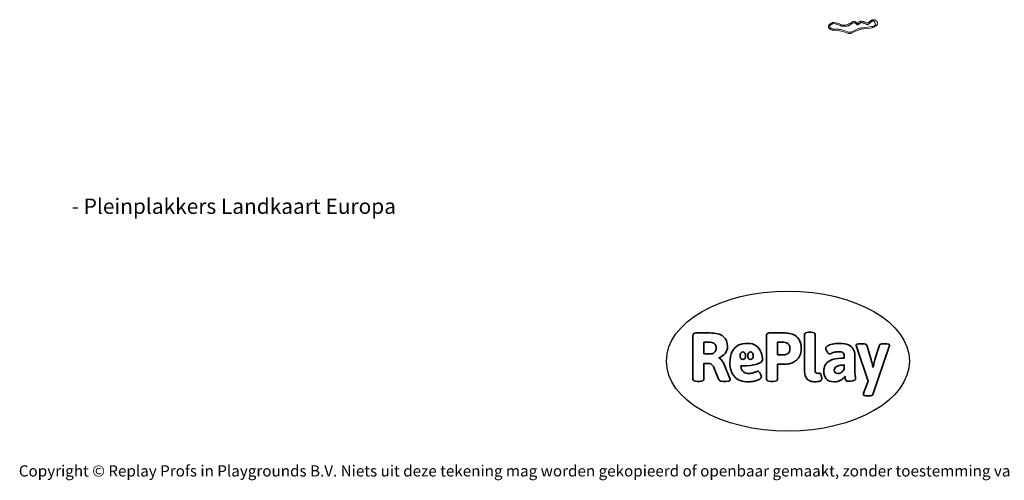
# Model space of a CAD drawing. Units: millimetres. Extents: x -4534 to 360271, y -3372 to 4879.
# Drawn here: x -4534 to 2962, y -3372 to 135 of the extents above; entities that cross this region are included whole.
import ezdxf

# ---------------------------------------------------------------- set-up
doc = ezdxf.new("R2010")
doc.units = ezdxf.units.MM
doc.layers.add('Benaming', color=7, linetype='Continuous', lineweight=20, true_color=0x00a19a)
doc.layers.add('Logo-Copywrite', color=7, linetype='Continuous')
doc.layers.add('Toestel 2D', color=7, linetype='Continuous', lineweight=20)
doc.styles.get("Standard").update_dxf_attribs({"font": 'arial.ttf'})
doc.styles.add('VR Benaming txt 140', font='arial.ttf', dxfattribs={"height": 140})

# ---------------------------------------------------------------- blocks, each defined once
blk = doc.blocks.new('onderschrift')
at = {"layer": 'Logo-Copywrite'}
blk.add_ellipse((1314.4, -2464.5), major_axis=(924.9, 0), ratio=0.576701, dxfattribs=at)
at = {"layer": 'Logo-Copywrite', "lineweight": 35}
for points, knots in [([(1520.3, -2622), (1507.7, -2622), (1496.3, -2620.3), (1486.4, -2616.8), (1476.4, -2613.4), (1468.1, -2608.1), (1461.4, -2600.8), (1454.7, -2593.6), (1449.6, -2584.4), (1446.2, -2573.4), (1442.7, -2562.3), (1441, -2549.2), (1441, -2534), (1441, -2534), (1441, -2262.1), (1441, -2262.1), (1441, -2250.5), (1451.9, -2244.7), (1473.6, -2244.7), (1473.6, -2244.7), (1488.8, -2244.7), (1488.8, -2244.7), (1510.6, -2244.7), (1521.4, -2250.5), (1521.4, -2262.1), (1521.4, -2262.1), (1521.4, -2535.1), (1521.4, -2535.1), (1521.4, -2543), (1523, -2548.9), (1526, -2552.7), (1529.1, -2556.5), (1534.1, -2558.4), (1541, -2558.4), (1543.5, -2558.4), (1546.2, -2558.1), (1549.1, -2557.3), (1552, -2556.6), (1554.2, -2556.3), (1555.7, -2556.3), (1559.3, -2556.3), (1562.4, -2559.3), (1564.9, -2565.2), (1567.4, -2571.2), (1569.3, -2577.4), (1570.6, -2583.7), (1571.9, -2590), (1572.5, -2593.9), (1572.5, -2595.4), (1572.5, -2603.7), (1569.3, -2609.8), (1563, -2613.6), (1556.6, -2617.4), (1549.4, -2619.7), (1541.3, -2620.6), (1533.1, -2621.5), (1526.1, -2622), (1520.3, -2622)], [0, 0, 0, 0, 1, 1, 1, 2, 2, 2, 3, 3, 3, 4, 4, 4, 5, 5, 5, 6, 6, 6, 7, 7, 7, 8, 8, 8, 9, 9, 9, 10, 10, 10, 11, 11, 11, 12, 12, 12, 13, 13, 13, 14, 14, 14, 15, 15, 15, 16, 16, 16, 17, 17, 17, 18, 18, 18, 19, 19, 19, 19]), ([(623.9, -2618.7), (602.2, -2618.7), (591.4, -2612.9), (591.4, -2601.3), (591.4, -2601.3), (591.4, -2271.9), (591.4, -2271.9), (591.4, -2257.5), (598.6, -2250.2), (613.1, -2250.2), (613.1, -2250.2), (719, -2250.2), (719, -2250.2), (766.1, -2250.2), (800.4, -2259.1), (822, -2276.8), (843.5, -2294.6), (854.3, -2319.7), (854.3, -2352.3), (854.3, -2373.3), (848.4, -2391.2), (836.6, -2405.9), (824.8, -2420.5), (809.5, -2431.5), (790.7, -2438.7), (790.7, -2438.7), (790.7, -2440.9), (790.7, -2440.9), (797.6, -2443.4), (804.7, -2449.5), (811.9, -2459.1), (819.1, -2468.7), (825.1, -2479.3), (829.8, -2490.9), (829.8, -2490.9), (872.5, -2597.5), (872.5, -2597.5), (874.3, -2602.3), (875.3, -2605.7), (875.3, -2607.9), (875.3, -2615.1), (864.4, -2618.7), (842.7, -2618.7), (842.7, -2618.7), (820.4, -2618.7), (820.4, -2618.7), (812.4, -2618.7), (805.6, -2617.9), (800, -2616.3), (794.4, -2614.7), (790.7, -2611.7), (788.9, -2607.3), (788.9, -2607.3), (751.1, -2514.2), (751.1, -2514.2), (745.6, -2503.4), (739.6, -2495.2), (732.9, -2489.8), (726.2, -2484.3), (713.9, -2481.6), (696.2, -2481.6), (696.2, -2481.6), (675, -2481.6), (675, -2481.6), (675, -2481.6), (675, -2601.3), (675, -2601.3), (675, -2612.9), (664.1, -2618.7), (642.4, -2618.7), (642.4, -2618.7), (623.9, -2618.7), (623.9, -2618.7)], [0, 0, 0, 0, 1, 1, 1, 2, 2, 2, 3, 3, 3, 4, 4, 4, 5, 5, 5, 6, 6, 6, 7, 7, 7, 8, 8, 8, 9, 9, 9, 10, 10, 10, 11, 11, 11, 12, 12, 12, 13, 13, 13, 14, 14, 14, 15, 15, 15, 16, 16, 16, 17, 17, 17, 18, 18, 18, 19, 19, 19, 20, 20, 20, 21, 21, 21, 22, 22, 22, 23, 23, 23, 24, 24, 24, 24]), ([(675, -2409.4), (675, -2409.4), (726.6, -2409.4), (726.6, -2409.4), (734.2, -2409.4), (741.2, -2407.3), (747.5, -2403.1), (753.9, -2399), (758.9, -2393.4), (762.7, -2386.3), (766.5, -2379.2), (768.4, -2371.4), (768.4, -2362.7), (768.4, -2350), (764.4, -2339.9), (756.2, -2332.5), (748.1, -2325.1), (736.9, -2321.4), (722.8, -2321.4), (722.8, -2321.4), (675, -2321.4), (675, -2321.4), (675, -2321.4), (675, -2409.4), (675, -2409.4)], [0, 0, 0, 0, 1, 1, 1, 2, 2, 2, 3, 3, 3, 4, 4, 4, 5, 5, 5, 6, 6, 6, 7, 7, 7, 8, 8, 8, 8]), ([(1183.3, -2618.7), (1161.6, -2618.7), (1150.7, -2612.9), (1150.7, -2601.3), (1150.7, -2601.3), (1150.7, -2271.9), (1150.7, -2271.9), (1150.7, -2257.5), (1158, -2250.2), (1172.5, -2250.2), (1172.5, -2250.2), (1286.5, -2250.2), (1286.5, -2250.2), (1298.5, -2250.2), (1311.9, -2251.6), (1326.7, -2254.3), (1341.6, -2257), (1355.8, -2262.4), (1369.4, -2270.3), (1383, -2278.3), (1394.1, -2290.2), (1402.8, -2306.2), (1411.5, -2322.1), (1415.8, -2343.1), (1415.8, -2369.2), (1415.8, -2390.2), (1412.6, -2407.8), (1406, -2421.9), (1399.5, -2436), (1391.1, -2447.5), (1380.8, -2456.4), (1370.5, -2465.2), (1359.6, -2471.9), (1348.2, -2476.5), (1336.8, -2481), (1326, -2484.1), (1315.9, -2485.7), (1305.7, -2487.3), (1297.8, -2488.2), (1292, -2488.2), (1292, -2488.2), (1234.4, -2488.2), (1234.4, -2488.2), (1234.4, -2488.2), (1234.4, -2601.3), (1234.4, -2601.3), (1234.4, -2612.9), (1223.5, -2618.7), (1201.8, -2618.7), (1201.8, -2618.7), (1183.3, -2618.7), (1183.3, -2618.7)], [0, 0, 0, 0, 1, 1, 1, 2, 2, 2, 3, 3, 3, 4, 4, 4, 5, 5, 5, 6, 6, 6, 7, 7, 7, 8, 8, 8, 9, 9, 9, 10, 10, 10, 11, 11, 11, 12, 12, 12, 13, 13, 13, 14, 14, 14, 15, 15, 15, 16, 16, 16, 17, 17, 17, 17]), ([(1234.4, -2416.4), (1234.4, -2416.4), (1282.7, -2416.4), (1282.7, -2416.4), (1287.8, -2416.4), (1293.1, -2415.8), (1298.8, -2414.5), (1304.4, -2413.3), (1309.5, -2410.9), (1314.2, -2407.5), (1318.9, -2404), (1322.7, -2399.2), (1325.6, -2393.1), (1328.5, -2386.9), (1330, -2379), (1330, -2369.2), (1330, -2356.1), (1327.4, -2346.2), (1322.4, -2339.3), (1317.3, -2332.4), (1311.2, -2327.7), (1303.9, -2325.2), (1296.7, -2322.7), (1289.6, -2321.4), (1282.7, -2321.4), (1282.7, -2321.4), (1234.4, -2321.4), (1234.4, -2321.4), (1234.4, -2321.4), (1234.4, -2416.4), (1234.4, -2416.4)], [0, 0, 0, 0, 1, 1, 1, 2, 2, 2, 3, 3, 3, 4, 4, 4, 5, 5, 5, 6, 6, 6, 7, 7, 7, 8, 8, 8, 9, 9, 9, 10, 10, 10, 10]), ([(1121.4, -2453.6), (1121.4, -2440.4), (1118.3, -2420.7), (1110.5, -2399.5), (1102.7, -2378.3), (1090.3, -2361.3), (1073.3, -2348.5), (1056.3, -2335.6), (1033.5, -2329.2), (1004.8, -2329.2), (979.1, -2329.2), (956.3, -2334.1), (936.4, -2343.9), (916.5, -2353.6), (900.9, -2369.4), (889.7, -2391.1), (878.4, -2412.8), (872.8, -2441.6), (872.8, -2477.5), (872.8, -2521.3), (884.1, -2556.4), (906.8, -2582.6), (929.4, -2608.9), (965.4, -2622), (1014.6, -2622), (1022.2, -2622), (1031.5, -2621.3), (1042.6, -2619.8), (1053.6, -2618.4), (1064.5, -2616), (1075.2, -2612.8), (1085.9, -2609.5), (1094.7, -2605.4), (1101.8, -2600.5), (1108.9, -2595.6), (1112.4, -2589.8), (1112.4, -2582.9), (1112.4, -2579.3), (1110.9, -2574.2), (1107.8, -2567.7), (1104.7, -2561.2), (1101, -2555.2), (1096.6, -2549.7), (1092.3, -2544.3), (1088.1, -2541.6), (1084.2, -2541.6), (1081.6, -2541.6), (1077.4, -2542.9), (1071.4, -2545.7), (1065.4, -2548.4), (1058, -2551.2), (1049.1, -2554.1), (1040.2, -2557), (1030, -2558.4), (1018.4, -2558.4), (1000.7, -2558.4), (986.3, -2554.4), (975.2, -2546.2), (964.2, -2538.1), (957.2, -2523), (955.9, -2501.6), (959.9, -2501.6), (962.3, -2501.6), (967.5, -2501.6), (1057.4, -2501.6), (1121.4, -2478.9), (1121.4, -2453.6)], [0, 0, 0, 0, 1, 1, 1, 2, 2, 2, 3, 3, 3, 4, 4, 4, 5, 5, 5, 6, 6, 6, 7, 7, 7, 8, 8, 8, 9, 9, 9, 10, 10, 10, 11, 11, 11, 12, 12, 12, 13, 13, 13, 14, 14, 14, 15, 15, 15, 16, 16, 16, 17, 17, 17, 18, 18, 18, 19, 19, 19, 20, 20, 20, 21, 21, 21, 22, 22, 22, 22]), ([(956.1, -2443.4), (947.9, -2432.3), (947.9, -2414.3), (956.1, -2403.2), (964.2, -2392.1), (977.5, -2392.1), (985.7, -2403.2), (993.9, -2414.3), (993.9, -2432.3), (985.7, -2443.4), (977.5, -2454.5), (964.2, -2454.5), (956.1, -2443.4)], [0, 0, 0, 0, 1, 1, 1, 2, 2, 2, 3, 3, 3, 4, 4, 4, 4]), ([(1014.5, -2403.2), (1022.6, -2392.1), (1035.9, -2392.1), (1044.1, -2403.2), (1052.3, -2414.3), (1052.3, -2432.3), (1044.1, -2443.4), (1035.9, -2454.5), (1022.6, -2454.5), (1014.5, -2443.4), (1006.3, -2432.3), (1006.3, -2414.3), (1014.5, -2403.2)], [0, 0, 0, 0, 1, 1, 1, 2, 2, 2, 3, 3, 3, 4, 4, 4, 4]), ([(1667.5, -2622), (1638.2, -2622), (1617.5, -2614.3), (1605.3, -2598.9), (1593.2, -2583.5), (1587.1, -2564.8), (1587.1, -2542.7), (1587.1, -2531.5), (1588.8, -2520), (1592.3, -2508.2), (1595.7, -2496.4), (1602.7, -2485.5), (1613.2, -2475.3), (1623.7, -2465.2), (1639.4, -2457), (1660.2, -2450.9), (1681, -2444.7), (1708.6, -2441.6), (1743, -2441.6), (1743, -2441.6), (1743, -2423.7), (1743, -2423.7), (1743, -2413.2), (1739.7, -2405.4), (1733, -2400.4), (1726.3, -2395.3), (1715.5, -2392.7), (1700.7, -2392.7), (1687.6, -2392.7), (1676.3, -2394.2), (1666.7, -2397.1), (1657.1, -2400), (1649.3, -2402.9), (1643.4, -2405.8), (1637.4, -2408.7), (1633.3, -2410.1), (1631.1, -2410.1), (1627.5, -2410.1), (1623.4, -2407.3), (1618.9, -2401.7), (1614.4, -2396.1), (1610.6, -2389.8), (1607.5, -2382.7), (1604.4, -2375.6), (1602.9, -2370.3), (1602.9, -2366.7), (1602.9, -2360.5), (1607.3, -2354.5), (1616.2, -2348.7), (1625.1, -2343), (1637.4, -2338.2), (1653.1, -2334.6), (1668.9, -2331), (1686.7, -2329.2), (1706.6, -2329.2), (1735.2, -2329.2), (1758.1, -2333.1), (1775.1, -2340.9), (1792.1, -2348.7), (1804.4, -2359.3), (1812, -2372.9), (1819.6, -2386.5), (1823.4, -2402.2), (1823.4, -2419.9), (1823.4, -2419.9), (1823.4, -2522), (1823.4, -2522), (1823.4, -2540.9), (1824, -2555.3), (1825.1, -2565.2), (1826.1, -2575.2), (1827.2, -2582.6), (1828.3, -2587.5), (1829.4, -2592.4), (1829.9, -2596.8), (1829.9, -2600.8), (1829.9, -2604.1), (1827.5, -2606.8), (1822.6, -2609), (1817.7, -2611.1), (1811.8, -2612.9), (1804.7, -2614.4), (1797.6, -2615.8), (1790.7, -2616.8), (1784, -2617.4), (1777.3, -2617.9), (1772.4, -2618.2), (1769.1, -2618.2), (1763.3, -2618.2), (1759.1, -2616.1), (1756.3, -2611.9), (1753.6, -2607.8), (1751.7, -2602.7), (1750.6, -2596.7), (1749.5, -2590.8), (1748.5, -2585.4), (1747.4, -2580.7), (1746.3, -2582.9), (1742.6, -2587.3), (1736.2, -2594), (1729.9, -2600.7), (1721, -2607.1), (1709.6, -2613), (1698.2, -2619), (1684.2, -2622), (1667.5, -2622)], [0, 0, 0, 0, 1, 1, 1, 2, 2, 2, 3, 3, 3, 4, 4, 4, 5, 5, 5, 6, 6, 6, 7, 7, 7, 8, 8, 8, 9, 9, 9, 10, 10, 10, 11, 11, 11, 12, 12, 12, 13, 13, 13, 14, 14, 14, 15, 15, 15, 16, 16, 16, 17, 17, 17, 18, 18, 18, 19, 19, 19, 20, 20, 20, 21, 21, 21, 22, 22, 22, 23, 23, 23, 24, 24, 24, 25, 25, 25, 26, 26, 26, 27, 27, 27, 28, 28, 28, 29, 29, 29, 30, 30, 30, 31, 31, 31, 32, 32, 32, 33, 33, 33, 34, 34, 34, 35, 35, 35, 35]), ([(1921.2, -2729.6), (1899.4, -2729.6), (1888.6, -2725.7), (1888.6, -2718.1), (1888.6, -2716.7), (1888.8, -2715.2), (1889.1, -2713.5), (1889.5, -2711.9), (1890, -2710.2), (1890.8, -2708.4), (1890.8, -2708.4), (1925.1, -2616.8), (1925.1, -2616.8), (1925.1, -2616.8), (1835.3, -2354.2), (1835.3, -2354.2), (1835, -2352.4), (1834.5, -2350.6), (1834, -2349), (1833.4, -2347.4), (1833.2, -2345.9), (1833.2, -2344.4), (1833.2, -2336.4), (1844.2, -2332.5), (1866.3, -2332.5), (1866.3, -2332.5), (1883.7, -2332.5), (1883.7, -2332.5), (1891.7, -2332.5), (1898.4, -2333.3), (1903.8, -2334.9), (1909.2, -2336.5), (1912.7, -2339.5), (1914.1, -2343.9), (1914.1, -2343.9), (1946.2, -2444.4), (1946.2, -2444.4), (1948, -2450.5), (1950.3, -2460.1), (1953.2, -2473.1), (1956.1, -2486.2), (1958.8, -2498.5), (1961.4, -2510.1), (1961.4, -2510.1), (1963.5, -2510.1), (1963.5, -2510.1), (1966.1, -2498.5), (1968.8, -2486.1), (1971.7, -2472.9), (1974.6, -2459.7), (1976.9, -2450.2), (1978.8, -2444.4), (1978.8, -2444.4), (2010.8, -2343.9), (2010.8, -2343.9), (2012.2, -2339.5), (2015.7, -2336.5), (2021.1, -2334.9), (2026.6, -2333.3), (2033.3, -2332.5), (2041.2, -2332.5), (2041.2, -2332.5), (2054.3, -2332.5), (2054.3, -2332.5), (2076, -2332.5), (2086.9, -2336.4), (2086.9, -2344.4), (2086.9, -2346.9), (2086.3, -2350.2), (2085.2, -2354.2), (2085.2, -2354.2), (1960.8, -2718.1), (1960.8, -2718.1), (1959.4, -2722.5), (1955.9, -2725.5), (1950.5, -2727.1), (1945.1, -2728.7), (1938.4, -2729.6), (1930.4, -2729.6), (1930.4, -2729.6), (1921.2, -2729.6), (1921.2, -2729.6)], [0, 0, 0, 0, 1, 1, 1, 2, 2, 2, 3, 3, 3, 4, 4, 4, 5, 5, 5, 6, 6, 6, 7, 7, 7, 8, 8, 8, 9, 9, 9, 10, 10, 10, 11, 11, 11, 12, 12, 12, 13, 13, 13, 14, 14, 14, 15, 15, 15, 16, 16, 16, 17, 17, 17, 18, 18, 18, 19, 19, 19, 20, 20, 20, 21, 21, 21, 22, 22, 22, 23, 23, 23, 24, 24, 24, 25, 25, 25, 26, 26, 26, 27, 27, 27, 27]), ([(1694.1, -2558.4), (1704.6, -2558.4), (1714.3, -2555.2), (1723.2, -2548.7), (1732.1, -2542.1), (1738.7, -2534), (1743, -2524.2), (1743, -2524.2), (1743, -2494.3), (1743, -2494.3), (1730, -2494.3), (1718.8, -2495.2), (1709.4, -2497), (1699.9, -2498.9), (1692.1, -2501.4), (1685.7, -2504.7), (1679.4, -2507.9), (1674.7, -2512.1), (1671.6, -2517.1), (1668.5, -2522.2), (1667, -2528), (1667, -2534.5), (1667, -2541.4), (1669.2, -2547.1), (1673.8, -2551.6), (1678.3, -2556.2), (1685.1, -2558.4), (1694.1, -2558.4)], [0, 0, 0, 0, 1, 1, 1, 2, 2, 2, 3, 3, 3, 4, 4, 4, 5, 5, 5, 6, 6, 6, 7, 7, 7, 8, 8, 8, 9, 9, 9, 9])]:
    blk.add_open_spline(points, degree=3, knots=knots, dxfattribs=at)
at = {"layer": 'Logo-Copywrite', "insert": (-4540.5, -3258), "char_height": 85, "attachment_point": 1}
blk.add_mtext_dynamic_manual_height_columns('{\\fAsap|b0|i0|c0|p2;Copyright © Replay Profs in Playgrounds B.V. Niets uit deze tekening mag worden gekopieerd of openbaar gemaakt, zonder toestemming van Replay Profs in Playgrounds B.V.}', width=10615.551, gutter_width=10, heights=[0], dxfattribs=at)
blk = doc.blocks.new('SW-10061')
at = {"layer": 'Toestel 2D'}
for points in [[(1953.5, 132.5, 0), (1956.1, 133.6, 0), (1958.8, 134.4, 0), (1961.6, 134.8, 0), (1964.5, 134.9, 0), (1967.4, 134.8, 0), (1970.4, 134.3, 0), (1974.8, 133.1, 0), (1979.1, 131.4, 0), (1983.1, 129.1, 0), (1986.8, 126.5, 0), (1990.2, 123.5, 0), (1992.1, 121.3, 0), (1993.8, 119, 0), (1995.1, 116.6, 0), (1996.2, 114.1, 0), (1996.9, 111.5, 0), (1997.3, 108.9, 0), (1997.2, 106.3, 0), (1996.7, 103.6, 0), (1995.8, 100.9, 0), (1994.4, 98.3, 0), (1993.5, 97, 0), (1991.2, 94.4, 0), (1985.7, 89.2, 0), (1979.7, 84.8, 0), (1973.4, 81.1, 0), (1964.5, 77, 0), (1955.1, 73.9, 0), (1942.9, 71, 0), (1907.4, 66.7, 0), (1872.9, 62.8, 0), (1863.1, 60.4, 0), (1829.8, 46.5, 0), (1796.4, 31.6, 0), (1793.3, 30.7, 0), (1789.3, 30, 0), (1785.2, 29.6, 0), (1781.1, 29.7, 0), (1776, 30.3, 0), (1769.9, 31.6, 0), (1758, 35.6, 0), (1746.5, 40.4, 0), (1733.9, 45, 0), (1719.8, 48.8, 0), (1694.6, 52.5, 0), (1666.8, 54.1, 0), (1658.6, 54.7, 0), (1652.4, 55.6, 0), (1647.3, 56.9, 0), (1643.2, 58.4, 0), (1639.2, 60.2, 0), (1635.5, 62.4, 0), (1631.9, 65.1, 0), (1629.1, 67.6, 0), (1626.5, 70.3, 0), (1625.6, 71.5, 0), (1624.9, 72.6, 0), (1624.3, 73.8, 0), (1623.8, 75.1, 0), (1623.5, 76.4, 0), (1623.3, 77.7, 0), (1623.2, 79.7, 0), (1623.3, 81.7, 0), (1623.6, 83.8, 0), (1624.4, 86.6, 0), (1625.4, 89.3, 0), (1627, 92.5, 0), (1628.8, 95.6, 0), (1630.8, 98.3, 0), (1632.1, 99.7, 0), (1633.3, 101, 0), (1637.3, 104.4, 0), (1640.7, 106.8, 0), (1643, 108.2, 0), (1645.5, 109.5, 0), (1652.9, 111.6, 0), (1657.2, 112.3, 0), (1661.5, 112.7, 0), (1667.2, 112.6, 0), (1674.5, 111.8, 0), (1690.8, 107.9, 0), (1705.9, 102.9, 0), (1721.7, 96.2, 0), (1725.7, 94.6, 0), (1729.7, 93.5, 0), (1733.9, 92.7, 0), (1739.6, 92.3, 0), (1745.4, 92.5, 0), (1751.3, 93.2, 0), (1758.5, 94.8, 0), (1767, 97.6, 0), (1775.1, 101.1, 0), (1782.6, 105.1, 0), (1789.3, 109.5, 0), (1797.1, 114.5, 0), (1802.9, 117.4, 0), (1807.1, 119.1, 0), (1810.5, 120.1, 0), (1813.9, 120.7, 0), (1816.5, 120.9, 0), (1819.2, 120.9, 0), (1821.8, 120.6, 0), (1824.4, 120, 0), (1827, 119.2, 0), (1828.8, 118.5, 0), (1831.4, 117.1, 0), (1831.7, 116.8, 0), (1832.9, 115.9, 0), (1840.6, 108.8, 0), (1842.7, 107.3, 0), (1843.9, 106.7, 0), (1844.7, 106.3, 0), (1845.4, 106.1, 0), (1846.2, 106, 0), (1846.5, 106, 0), (1846.8, 106, 0), (1847.1, 106, 0), (1847.4, 106.1, 0), (1847.7, 106.2, 0), (1848, 106.4, 0), (1848.3, 106.6, 0), (1848.5, 106.8, 0), (1857.6, 118.2, 0), (1859.1, 119.5, 0), (1860.4, 120.4, 0), (1861.7, 121.1, 0), (1862.8, 121.6, 0), (1864.6, 122.2, 0), (1867.4, 122.7, 0), (1871.2, 123.1, 0), (1876.2, 123, 0), (1882.3, 122.4, 0), (1888.3, 121.3, 0), (1893, 119.9, 0), (1896.5, 118.5, 0), (1897.7, 117.9, 0), (1899.4, 116.9, 0), (1905.9, 113, 0), (1909.3, 111.5, 0), (1911.9, 110.5, 0), (1913.9, 110.1, 0), (1915.9, 109.8, 0), (1917.9, 109.8, 0), (1919.9, 110, 0), (1921.9, 110.4, 0), (1924, 111.1, 0), (1926.1, 112.2, 0), (1928.3, 113.5, 0), (1931.3, 115.7, 0), (1934.5, 118.5, 0), (1942.4, 125.4, 0), (1947.7, 129.2, 0), (1950.5, 130.9, 0)], [(1949, 119.5, 0), (1952.8, 122.3, 0), (1955.4, 123.8, 0), (1958, 124.9, 0), (1959.7, 125.4, 0), (1961.3, 125.7, 0), (1962.8, 125.8, 0), (1964.3, 125.7, 0), (1965.7, 125.4, 0), (1967.1, 124.9, 0), (1968.5, 124.1, 0), (1969.7, 123.2, 0), (1971, 122.1, 0), (1972.2, 120.8, 0), (1973.9, 118.5, 0), (1975.4, 115.7, 0), (1977.3, 111.3, 0), (1979.4, 104.6, 0), (1981.2, 96.8, 0), (1978.3, 94.1, 0), (1975.2, 91.7, 0), (1970.7, 88.9, 0), (1966, 86.6, 0), (1959.7, 84.3, 0), (1951.8, 82.2, 0), (1935.6, 79.7, 0), (1918.6, 77.8, 0), (1862.3, 69.5, 0), (1848.7, 65.6, 0), (1840.4, 62.5, 0), (1832.3, 58.6, 0), (1805.4, 44.4, 0), (1797.7, 41.6, 0), (1792.6, 40.2, 0), (1787.3, 39.4, 0), (1783.4, 39.2, 0), (1779.3, 39.3, 0), (1775.3, 39.9, 0), (1772.5, 40.5, 0), (1768.4, 41.8, 0), (1742.2, 51.7, 0), (1715.4, 59.7, 0), (1705.9, 61.4, 0), (1686.6, 62.7, 0), (1667.4, 62.9, 0), (1661.5, 63.2, 0), (1654.3, 64.3, 0), (1648.9, 65.6, 0), (1644.7, 67.2, 0), (1641.8, 68.6, 0), (1639.1, 70.2, 0), (1637.6, 71.5, 0), (1636.2, 72.9, 0), (1635.1, 74.4, 0), (1634.2, 76, 0), (1633.5, 77.8, 0), (1633.2, 79.8, 0), (1633.1, 81.8, 0), (1633.5, 84.1, 0), (1634.2, 86.5, 0), (1634.6, 87.8, 0), (1635.9, 90.4, 0), (1637.2, 92.5, 0), (1638.7, 94.4, 0), (1640.3, 96.2, 0), (1642, 97.7, 0), (1644.3, 99.4, 0), (1646.7, 100.8, 0), (1649.3, 102, 0), (1652.5, 103.2, 0), (1655.9, 104.1, 0), (1659.9, 104.8, 0), (1675.2, 102.4, 0), (1691.1, 98.3, 0), (1707.1, 92.9, 0), (1708.8, 92.2, 0), (1711.7, 90.8, 0), (1720.2, 86.2, 0), (1722, 85.6, 0), (1723.4, 85.2, 0), (1724.1, 85.1, 0), (1725.1, 85, 0), (1749.5, 85, 0), (1758, 85.4, 0), (1765.8, 86.5, 0), (1771.4, 87.9, 0), (1775.6, 89.3, 0), (1777.8, 90.2, 0), (1779.8, 91.3, 0), (1806.7, 108.5, 0), (1810.2, 109.9, 0), (1813.7, 110.9, 0), (1816, 111.2, 0), (1818.2, 111.4, 0), (1820.5, 111.2, 0), (1822.7, 110.8, 0), (1824.9, 110.1, 0), (1827.1, 109, 0), (1829.2, 107.5, 0), (1831.3, 105.7, 0), (1832.3, 104.6, 0), (1834.3, 102.2, 0), (1835.9, 100.2, 0), (1837.5, 98.6, 0), (1839.1, 97.4, 0), (1840.6, 96.6, 0), (1841.4, 96.3, 0), (1842.2, 96.1, 0), (1842.9, 96, 0), (1843.7, 96, 0), (1844.5, 96, 0), (1846, 96.3, 0), (1847.5, 96.8, 0), (1849.1, 97.4, 0), (1851.4, 98.8, 0), (1855.2, 101.7, 0), (1864.6, 109.3, 0), (1867, 110.7, 0), (1868.7, 111.5, 0), (1870.3, 112.1, 0), (1872, 112.5, 0), (1873.8, 112.7, 0), (1879, 112.4, 0), (1883, 111.8, 0), (1886.6, 111, 0), (1890.7, 109.6, 0), (1899.8, 105.2, 0), (1909.6, 99.7, 0), (1911.4, 98.9, 0), (1912.8, 98.4, 0), (1914.1, 98, 0), (1915.4, 97.8, 0), (1916.8, 97.7, 0), (1918.5, 97.7, 0), (1920.3, 97.9, 0), (1922, 98.3, 0), (1924.1, 99, 0), (1926.6, 100.1, 0), (1928.6, 101.2, 0), (1931, 102.7, 0), (1932.2, 103.6, 0), (1933.8, 104.9, 0), (1937.2, 108.4, 0), (1940.3, 111.8, 0), (1944.6, 115.8, 0)], [(1981.2, 96.8, 0), (1979, 106.1, 0), (1976.9, 112.5, 0), (1974.9, 116.7, 0), (1973.3, 119.3, 0), (1971.6, 121.5, 0), (1970.4, 122.7, 0), (1969.1, 123.7, 0), (1967.8, 124.5, 0), (1966.4, 125.1, 0), (1965, 125.5, 0), (1963.5, 125.8, 0), (1962, 125.8, 0), (1960.5, 125.6, 0), (1958.8, 125.2, 0), (1957.2, 124.6, 0), (1954.6, 123.3, 0), (1951.8, 121.6, 0), (1949, 119.5, 0), (1944.6, 115.8, 0), (1940.3, 111.8, 0), (1932.8, 104, 0), (1932, 103.4, 0), (1931, 102.7, 0), (1927.4, 100.6, 0), (1924.5, 99.2, 0), (1922.4, 98.5, 0), (1920.7, 98, 0), (1919, 97.7, 0), (1917.2, 97.7, 0), (1915.9, 97.7, 0), (1914.6, 97.9, 0), (1913.2, 98.2, 0), (1911.9, 98.7, 0), (1911, 99.1, 0), (1909.6, 99.7, 0), (1892.7, 108.8, 0), (1888, 110.6, 0), (1883.7, 111.7, 0), (1879.8, 112.3, 0), (1877.3, 112.5, 0), (1873.8, 112.7, 0), (1872, 112.5, 0), (1870.3, 112.1, 0), (1868.7, 111.5, 0), (1867, 110.7, 0), (1864.6, 109.3, 0), (1860.6, 106.3, 0), (1851.4, 98.8, 0), (1849.1, 97.4, 0), (1847.5, 96.8, 0), (1846, 96.3, 0), (1844.5, 96, 0), (1843.7, 96, 0), (1842.9, 96, 0), (1842.2, 96.1, 0), (1841.4, 96.3, 0), (1840.6, 96.6, 0), (1839.8, 97, 0), (1838.3, 98, 0), (1836.7, 99.3, 0), (1835.9, 100.2, 0), (1834.3, 102.2, 0), (1832.3, 104.6, 0), (1830.3, 106.7, 0), (1828.2, 108.3, 0), (1826, 109.6, 0), (1823.8, 110.5, 0), (1821.6, 111.1, 0), (1819.4, 111.3, 0), (1817.1, 111.3, 0), (1814.8, 111.1, 0), (1812.5, 110.6, 0), (1809, 109.5, 0), (1804.4, 107.4, 0), (1792, 99.6, 0), (1779.8, 91.3, 0), (1777.2, 90, 0), (1773.8, 88.6, 0), (1768.9, 87.2, 0), (1762.5, 86, 0), (1756.1, 85.3, 0), (1749.5, 85, 0), (1725.1, 85, 0), (1724.1, 85.1, 0), (1723, 85.3, 0), (1721.6, 85.7, 0), (1719.8, 86.4, 0), (1716.5, 88.1, 0), (1711.7, 90.8, 0), (1707.1, 92.9, 0), (1686.5, 99.7, 0), (1673.3, 102.8, 0), (1659.9, 104.8, 0), (1655.3, 104, 0), (1651.4, 102.9, 0), (1648.3, 101.6, 0), (1645.7, 100.3, 0), (1643.4, 98.7, 0), (1641.1, 97, 0), (1639.5, 95.3, 0), (1638, 93.5, 0), (1636.9, 92, 0), (1635.9, 90.4, 0), (1634.6, 87.8, 0), (1633.8, 85.3, 0), (1633.3, 82.9, 0), (1633.1, 80.8, 0), (1633.3, 78.8, 0), (1633.8, 76.9, 0), (1634.6, 75.2, 0), (1635.6, 73.6, 0), (1636.9, 72.2, 0), (1638.3, 70.8, 0), (1640, 69.6, 0), (1642.7, 68.1, 0), (1645.7, 66.7, 0), (1650, 65.3, 0), (1655.4, 64.1, 0), (1661.5, 63.2, 0), (1667.4, 62.9, 0), (1701.1, 62, 0), (1707.8, 61.1, 0), (1715.4, 59.7, 0), (1742.2, 51.7, 0), (1768.4, 41.8, 0), (1772.5, 40.5, 0), (1776.6, 39.6, 0), (1780.7, 39.2, 0), (1784.7, 39.2, 0), (1788.6, 39.6, 0), (1793.9, 40.5, 0), (1800.3, 42.4, 0), (1816.6, 49.9, 0), (1832.3, 58.6, 0), (1842, 63.1, 0), (1853.7, 67.2, 0), (1885, 73.6, 0), (1918.6, 77.8, 0), (1951.8, 82.2, 0), (1959.7, 84.3, 0), (1966, 86.6, 0), (1970.7, 88.9, 0), (1975.2, 91.7, 0), (1978.3, 94.1, 0)], [(1981.2, 96.8, 0), (1979, 106.1, 0), (1976.9, 112.5, 0), (1974.9, 116.7, 0), (1973.3, 119.3, 0), (1971.6, 121.5, 0), (1970.4, 122.7, 0), (1969.1, 123.7, 0), (1967.8, 124.5, 0), (1966.4, 125.1, 0), (1965, 125.5, 0), (1963.5, 125.8, 0), (1962, 125.8, 0), (1960.5, 125.6, 0), (1958.8, 125.2, 0), (1957.2, 124.6, 0), (1954.6, 123.3, 0), (1951.8, 121.6, 0), (1949, 119.5, 0), (1944.6, 115.8, 0), (1940.3, 111.8, 0), (1932.8, 104, 0), (1932, 103.4, 0), (1931, 102.7, 0), (1927.4, 100.6, 0), (1924.5, 99.2, 0), (1922.4, 98.5, 0), (1920.7, 98, 0), (1919, 97.7, 0), (1917.2, 97.7, 0), (1915.9, 97.7, 0), (1914.6, 97.9, 0), (1913.2, 98.2, 0), (1911.9, 98.7, 0), (1911, 99.1, 0), (1909.6, 99.7, 0), (1892.7, 108.8, 0), (1888, 110.6, 0), (1883.7, 111.7, 0), (1879.8, 112.3, 0), (1877.3, 112.5, 0), (1873.8, 112.7, 0), (1872, 112.5, 0), (1870.3, 112.1, 0), (1868.7, 111.5, 0), (1867, 110.7, 0), (1864.6, 109.3, 0), (1860.6, 106.3, 0), (1851.4, 98.8, 0), (1849.1, 97.4, 0), (1847.5, 96.8, 0), (1846, 96.3, 0), (1844.5, 96, 0), (1843.7, 96, 0), (1842.9, 96, 0), (1842.2, 96.1, 0), (1841.4, 96.3, 0), (1840.6, 96.6, 0), (1839.8, 97, 0), (1838.3, 98, 0), (1836.7, 99.3, 0), (1835.9, 100.2, 0), (1834.3, 102.2, 0), (1832.3, 104.6, 0), (1830.3, 106.7, 0), (1828.2, 108.3, 0), (1826, 109.6, 0), (1823.8, 110.5, 0), (1821.6, 111.1, 0), (1819.4, 111.3, 0), (1817.1, 111.3, 0), (1814.8, 111.1, 0), (1812.5, 110.6, 0), (1809, 109.5, 0), (1804.4, 107.4, 0), (1792, 99.6, 0), (1779.8, 91.3, 0), (1777.2, 90, 0), (1773.8, 88.6, 0), (1768.9, 87.2, 0), (1762.5, 86, 0), (1756.1, 85.3, 0), (1749.5, 85, 0), (1725.1, 85, 0), (1724.1, 85.1, 0), (1723, 85.3, 0), (1721.6, 85.7, 0), (1719.8, 86.4, 0), (1716.5, 88.1, 0), (1711.7, 90.8, 0), (1707.1, 92.9, 0), (1686.5, 99.7, 0), (1673.3, 102.8, 0), (1659.9, 104.8, 0), (1655.3, 104, 0), (1651.4, 102.9, 0), (1648.3, 101.6, 0), (1645.7, 100.3, 0), (1643.4, 98.7, 0), (1641.1, 97, 0), (1639.5, 95.3, 0), (1638, 93.5, 0), (1636.9, 92, 0), (1635.9, 90.4, 0), (1634.6, 87.8, 0), (1633.8, 85.3, 0), (1633.3, 82.9, 0), (1633.1, 80.8, 0), (1633.3, 78.8, 0), (1633.8, 76.9, 0), (1634.6, 75.2, 0), (1635.6, 73.6, 0), (1636.9, 72.2, 0), (1638.3, 70.8, 0), (1640, 69.6, 0), (1642.7, 68.1, 0), (1645.7, 66.7, 0), (1650, 65.3, 0), (1655.4, 64.1, 0), (1661.5, 63.2, 0), (1667.4, 62.9, 0), (1701.1, 62, 0), (1707.8, 61.1, 0), (1715.4, 59.7, 0), (1742.2, 51.7, 0), (1768.4, 41.8, 0), (1772.5, 40.5, 0), (1776.6, 39.6, 0), (1780.7, 39.2, 0), (1784.7, 39.2, 0), (1788.6, 39.6, 0), (1793.9, 40.5, 0), (1800.3, 42.4, 0), (1816.6, 49.9, 0), (1832.3, 58.6, 0), (1842, 63.1, 0), (1853.7, 67.2, 0), (1885, 73.6, 0), (1918.6, 77.8, 0), (1951.8, 82.2, 0), (1959.7, 84.3, 0), (1966, 86.6, 0), (1970.7, 88.9, 0), (1975.2, 91.7, 0), (1978.3, 94.1, 0)], [(1949, 119.5, 0), (1952.8, 122.3, 0), (1955.4, 123.8, 0), (1958, 124.9, 0), (1959.7, 125.4, 0), (1961.3, 125.7, 0), (1962.8, 125.8, 0), (1964.3, 125.7, 0), (1965.7, 125.4, 0), (1967.1, 124.9, 0), (1968.5, 124.1, 0), (1969.7, 123.2, 0), (1971, 122.1, 0), (1972.2, 120.8, 0), (1973.9, 118.5, 0), (1975.4, 115.7, 0), (1977.3, 111.3, 0), (1979.4, 104.6, 0), (1981.2, 96.8, 0), (1978.3, 94.1, 0), (1975.2, 91.7, 0), (1970.7, 88.9, 0), (1966, 86.6, 0), (1959.7, 84.3, 0), (1951.8, 82.2, 0), (1935.6, 79.7, 0), (1918.6, 77.8, 0), (1862.3, 69.5, 0), (1848.7, 65.6, 0), (1840.4, 62.5, 0), (1832.3, 58.6, 0), (1805.4, 44.4, 0), (1797.7, 41.6, 0), (1792.6, 40.2, 0), (1787.3, 39.4, 0), (1783.4, 39.2, 0), (1779.3, 39.3, 0), (1775.3, 39.9, 0), (1772.5, 40.5, 0), (1768.4, 41.8, 0), (1742.2, 51.7, 0), (1715.4, 59.7, 0), (1705.9, 61.4, 0), (1686.6, 62.7, 0), (1667.4, 62.9, 0), (1661.5, 63.2, 0), (1654.3, 64.3, 0), (1648.9, 65.6, 0), (1644.7, 67.2, 0), (1641.8, 68.6, 0), (1639.1, 70.2, 0), (1637.6, 71.5, 0), (1636.2, 72.9, 0), (1635.1, 74.4, 0), (1634.2, 76, 0), (1633.5, 77.8, 0), (1633.2, 79.8, 0), (1633.1, 81.8, 0), (1633.5, 84.1, 0), (1634.2, 86.5, 0), (1634.6, 87.8, 0), (1635.9, 90.4, 0), (1637.2, 92.5, 0), (1638.7, 94.4, 0), (1640.3, 96.2, 0), (1642, 97.7, 0), (1644.3, 99.4, 0), (1646.7, 100.8, 0), (1649.3, 102, 0), (1652.5, 103.2, 0), (1655.9, 104.1, 0), (1659.9, 104.8, 0), (1675.2, 102.4, 0), (1691.1, 98.3, 0), (1707.1, 92.9, 0), (1708.8, 92.2, 0), (1711.7, 90.8, 0), (1720.2, 86.2, 0), (1722, 85.6, 0), (1723.4, 85.2, 0), (1724.1, 85.1, 0), (1725.1, 85, 0), (1749.5, 85, 0), (1758, 85.4, 0), (1765.8, 86.5, 0), (1771.4, 87.9, 0), (1775.6, 89.3, 0), (1777.8, 90.2, 0), (1779.8, 91.3, 0), (1806.7, 108.5, 0), (1810.2, 109.9, 0), (1813.7, 110.9, 0), (1816, 111.2, 0), (1818.2, 111.4, 0), (1820.5, 111.2, 0), (1822.7, 110.8, 0), (1824.9, 110.1, 0), (1827.1, 109, 0), (1829.2, 107.5, 0), (1831.3, 105.7, 0), (1832.3, 104.6, 0), (1834.3, 102.2, 0), (1835.9, 100.2, 0), (1837.5, 98.6, 0), (1839.1, 97.4, 0), (1840.6, 96.6, 0), (1841.4, 96.3, 0), (1842.2, 96.1, 0), (1842.9, 96, 0), (1843.7, 96, 0), (1844.5, 96, 0), (1846, 96.3, 0), (1847.5, 96.8, 0), (1849.1, 97.4, 0), (1851.4, 98.8, 0), (1855.2, 101.7, 0), (1864.6, 109.3, 0), (1867, 110.7, 0), (1868.7, 111.5, 0), (1870.3, 112.1, 0), (1872, 112.5, 0), (1873.8, 112.7, 0), (1879, 112.4, 0), (1883, 111.8, 0), (1886.6, 111, 0), (1890.7, 109.6, 0), (1899.8, 105.2, 0), (1909.6, 99.7, 0), (1911.4, 98.9, 0), (1912.8, 98.4, 0), (1914.1, 98, 0), (1915.4, 97.8, 0), (1916.8, 97.7, 0), (1918.5, 97.7, 0), (1920.3, 97.9, 0), (1922, 98.3, 0), (1924.1, 99, 0), (1926.6, 100.1, 0), (1928.6, 101.2, 0), (1931, 102.7, 0), (1932.2, 103.6, 0), (1933.8, 104.9, 0), (1937.2, 108.4, 0), (1940.3, 111.8, 0), (1944.6, 115.8, 0)]]:
    blk.add_polyline3d(points, close=True, dxfattribs=at)

msp = doc.modelspace()

# ---------------------------------------------------------------- block references
for name in ['SW-10061', 'onderschrift']:
    msp.add_blockref(name, (0, 0))

# ---------------------------------------------------------------- texts
at = {"layer": 'Benaming', "insert": (-4137.5, -1032.5), "char_height": 140, "attachment_point": 1, "style": 'VR Benaming txt 140'}
msp.add_mtext_dynamic_manual_height_columns('\\pi2597.76797;{\\fOpen Sans|b0|i0|c0|p34;\\H0.83333x;SW-10061 - Pleinplakkers Landkaart Europa}', width=8472.759, gutter_width=12.5, heights=[0], dxfattribs=at)

doc.saveas('drawing.dxf')
